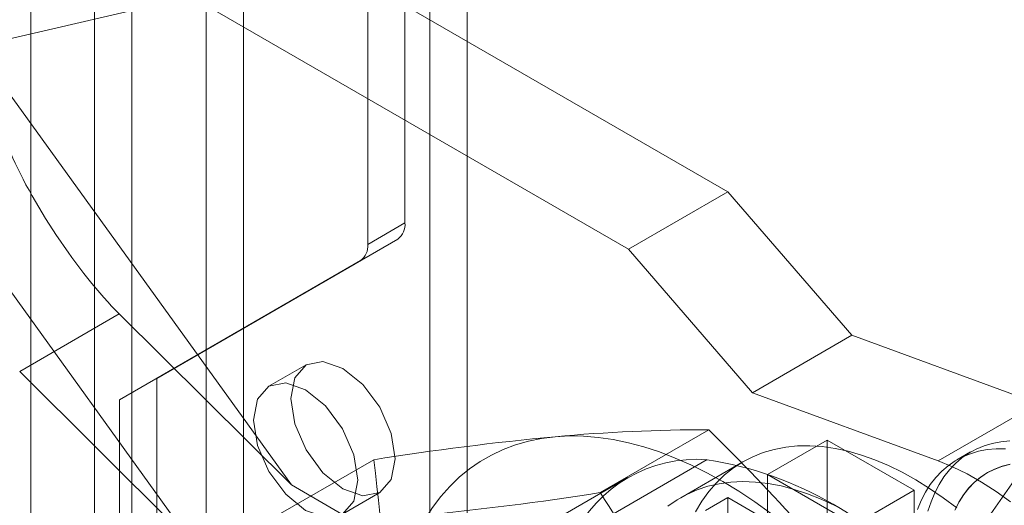
# Model space of a CAD drawing. Units: millimetres. Extents: x 0 to 420, y 0 to 297.
# Drawn here: x 289 to 294, y 159 to 161 of the extents above; entities that cross this region are included whole.
import ezdxf

# ---------------------------------------------------------------- set-up
doc = ezdxf.new("R2010")
doc.units = ezdxf.units.MM

msp = doc.modelspace()

# ---------------------------------------------------------------- linework, layer by layer
at = {"color": 7, "linetype": 'Continuous', "lineweight": 15}
for p, q in [((289.238, 150.7008), (289.238, 225.0459)), ((289.5407, 222.7254), (289.5407, 151.2781)), ((290.2478, 151.2781), (290.2478, 222.7254)), ((289.7174, 222.6234), (289.7174, 151.1761)), ((290.071, 151.1761), (290.071, 222.6234)), ((291.0138, 160.4869), (291.0138, 182.0805)), ((290.837, 160.3848), (290.837, 181.9785)), ((291.3084, 155.0109), (291.3084, 173.5387)), ((291.1317, 154.9089), (291.1317, 173.4367)), ((292.5459, 160.6344), (290.4746, 161.8301)), ((289.9995, 161.5601), (288.4211, 161.195)), ((289.9995, 161.5601), (292.0745, 160.3623)), ((288.8925, 161.437), (290.4746, 159.2444)), ((288.4211, 161.1619), (289.9995, 158.9744)), ((292.0745, 160.3623), (292.5459, 160.6344)), ((293.1351, 159.954), (292.5459, 160.6344)), ((290.837, 160.3848), (291.0138, 160.4869)), ((289.8353, 159.75), (290.9793, 160.4106)), ((290.9793, 160.4106), (290.8025, 160.3085)), ((292.6637, 159.6819), (292.0745, 160.3623)), ((289.6585, 159.6479), (290.8025, 160.3085)), ((289.1852, 159.7824), (289.6576, 160.0551)), ((289.6576, 160.0551), (290.4746, 159.2444)), ((292.6637, 159.6819), (293.1351, 159.954)), ((294.0162, 159.6308), (293.1351, 159.954)), ((289.9995, 158.9744), (289.1852, 159.7824)), ((290.5442, 159.8147), (290.3674, 159.7127)), ((289.6585, 159.6479), (289.8353, 159.75)), ((289.8353, 157.0282), (289.8353, 159.75)), ((293.5448, 159.3586), (292.6637, 159.6819)), ((289.6585, 156.9261), (289.6585, 159.6479)), ((293.5448, 159.3586), (294.0162, 159.6308)), ((291.9401, 159.2083), (292.4563, 159.5063)), ((292.7344, 159.294), (293.0173, 159.4573)), ((293.0173, 158.6815), (293.0173, 159.4573)), ((293.0173, 159.4573), (293.4298, 159.2191)), ((293.6981, 159.4008), (293.6333, 159.3634)), ((290.3491, 159.066), (290.8654, 159.3641)), ((292.4477, 159.3644), (291.063, 158.565)), ((292.6173, 159.3542), (292.3227, 159.1841)), ((293.5979, 158.8295), (293.9381, 159.3135)), ((293.7783, 159.3027), (293.7762, 159.3015)), ((292.0712, 159.2795), (290.6865, 158.4801)), ((292.7344, 159.294), (292.7344, 158.5183)), ((293.1469, 159.0559), (292.7344, 159.294)), ((292.5459, 158.0487), (290.4746, 159.2444)), ((293.1469, 159.0559), (293.4298, 159.2191)), ((293.4298, 159.2191), (293.4298, 158.4434)), ((290.7174, 159.1064), (290.8942, 159.2085)), ((292.5459, 159.1851), (292.4398, 159.1239)), ((292.5459, 159.1851), (292.9583, 158.947)), ((292.5459, 158.4094), (292.5459, 159.1851))]:
    msp.add_line(p, q, dxfattribs=at)
at = {"color": 7, "linetype": 'Continuous', "lineweight": 15, "flags": 128}
for points in [[(290.4717, 159.6545), (290.4905, 159.753), (290.5442, 159.8147), (290.6245, 159.8303), (290.7192, 159.7974), (290.8139, 159.721), (290.8942, 159.6127), (290.9478, 159.489), (290.9667, 159.3687), (290.9478, 159.2703), (290.8942, 159.2085), (290.8139, 159.1929), (290.7192, 159.2258), (290.6245, 159.3023), (290.5442, 159.4106), (290.4905, 159.5342), (290.4717, 159.6545)], [(290.2949, 159.5524), (290.3137, 159.6509), (290.3674, 159.7127), (290.4477, 159.7283), (290.5424, 159.6954), (290.6371, 159.6189), (290.7174, 159.5106), (290.771, 159.3869), (290.7899, 159.2667), (290.771, 159.1682), (290.7174, 159.1065), (290.6371, 159.0909), (290.5424, 159.1238), (290.4477, 159.2002), (290.3674, 159.3085), (290.3137, 159.4322), (290.2949, 159.5524)], [(290.9313, 158.3414), (290.9331, 158.4278), (290.9385, 158.5119), (290.9475, 158.5935), (290.9601, 158.6725), (290.9762, 158.7487), (290.9958, 158.8218), (291.0188, 158.8918), (291.0453, 158.9585), (291.0751, 159.0216), (291.1082, 159.0812), (291.1445, 159.137), (291.1839, 159.1889), (291.2263, 159.2368), (291.2717, 159.2806), (291.3199, 159.3202), (291.3708, 159.3555), (291.4244, 159.3864), (291.4804, 159.4129), (291.5388, 159.4349), (291.5994, 159.4523), (291.6621, 159.4651), (291.7268, 159.4733)], [(291.7268, 159.4733), (291.7933, 159.4768), (291.8614, 159.4757), (291.931, 159.4699), (292.0019, 159.4595), (292.0741, 159.4445), (292.1472, 159.4249), (292.2212, 159.4008), (292.2959, 159.3722), (292.3711, 159.3392), (292.4466, 159.3018), (292.5223, 159.2602), (292.598, 159.2144), (292.6735, 159.1646), (292.7487, 159.1108), (292.8234, 159.0532), (292.8974, 158.9919), (292.9705, 158.927), (293.0427, 158.8587), (293.1136, 158.7872), (293.1832, 158.7126), (293.2513, 158.6351), (293.3178, 158.5548)], [(293.8843, 159.453), (293.8418, 159.4492), (293.801, 159.4416), (293.7619, 159.43), (293.7247, 159.4147), (293.6895, 159.3956), (293.6565, 159.3729), (293.6258, 159.3465), (293.5975, 159.3167), (293.5717, 159.2835), (293.5485, 159.247), (293.528, 159.2074), (293.5103, 159.1649), (293.4955, 159.1196)], [(292.3928, 159.1171), (292.4225, 159.1668), (292.4554, 159.2127), (292.4915, 159.2545), (292.5306, 159.292), (292.5725, 159.3253), (292.6173, 159.3541), (292.6646, 159.3784), (292.7144, 159.3982), (292.7664, 159.4132), (292.8206, 159.4236), (292.8768, 159.4292), (292.9347, 159.43), (292.9942, 159.4261), (293.0552, 159.4175), (293.1173, 159.4041), (293.1804, 159.386), (293.2444, 159.3634), (293.3089, 159.3361), (293.3738, 159.3044), (293.4389, 159.2684), (293.5039, 159.2281), (293.5688, 159.1837), (293.6331, 159.1353)], [(293.8633, 159.4155), (293.8194, 159.4156), (293.777, 159.4118), (293.7362, 159.4042), (293.6971, 159.3926), (293.6599, 159.3773), (293.6247, 159.3582), (293.5917, 159.3355), (293.561, 159.3091), (293.5327, 159.2793), (293.5069, 159.2461), (293.4837, 159.2096), (293.4632, 159.17), (293.4455, 159.1275)], [(293.887, 159.1644), (293.8188, 159.214), (293.7502, 159.2584), (293.6814, 159.2974), (293.6128, 159.3309), (293.5448, 159.3586)], [(293.8833, 159.3412), (293.8457, 159.3318), (293.81, 159.3185), (293.7762, 159.3015), (293.7446, 159.2808), (293.7152, 159.2564), (293.6882, 159.2285), (293.6638, 159.1973), (293.642, 159.1627), (293.6229, 159.1251)], [(293.8854, 159.3424), (293.8478, 159.333), (293.8121, 159.3197), (293.7783, 159.3027), (293.7466, 159.282), (293.7173, 159.2576), (293.6903, 159.2297), (293.6659, 159.1985), (293.6441, 159.1639), (293.625, 159.1263)], [(293.0539, 159.1472), (292.9892, 159.1771), (292.9249, 159.2026), (292.8614, 159.2235), (292.7987, 159.2397), (292.737, 159.2513), (292.6767, 159.2581), (292.6178, 159.2602), (292.5606, 159.2575), (292.5052, 159.2501), (292.4519, 159.238), (292.4007, 159.2212), (292.3519, 159.1998), (292.3056, 159.1738), (292.2619, 159.1433)]]:
    msp.add_lwpolyline(points, dxfattribs=at)
at = {"color": 7, "linetype": 'Continuous', "lineweight": 15}
for centre, radius, start, end in [((290.9304, 160.4787), 0.0838, 305.698, 5.6204), ((290.7536, 160.3766), 0.0838, 305.698, 5.6204), ((292.4567, 151.4327), 8.0736, 90.00223, 95.18663), ((284.177, 151.1451), 11.7668, 39.02926, 45.28226), ((293.003, 145.9531), 13.5803, 95.39248, 99.05666), ((282.7534, 158.3275), 8.1779, 0.09765, 7.28204), ((292.3997, 158.7105), 0.6556, 85.7943, 154.2165), ((292.1812, 157.6553), 1.7297, 38.871, 81.1344), ((289.8024, 172.6193), 13.5803, 275.39248, 279.05666), ((301.3713, 165.1308), 11.1366, 212.1276, 218.615)]:
    msp.add_arc(centre, radius, start, end, dxfattribs=at)
msp.add_ellipse((289.4796, 160.4967), major_axis=(-0.3727, 0.5545), ratio=0.205786, start_param=0.771426, end_param=2.342222, dxfattribs=at)

doc.saveas('drawing.dxf')
